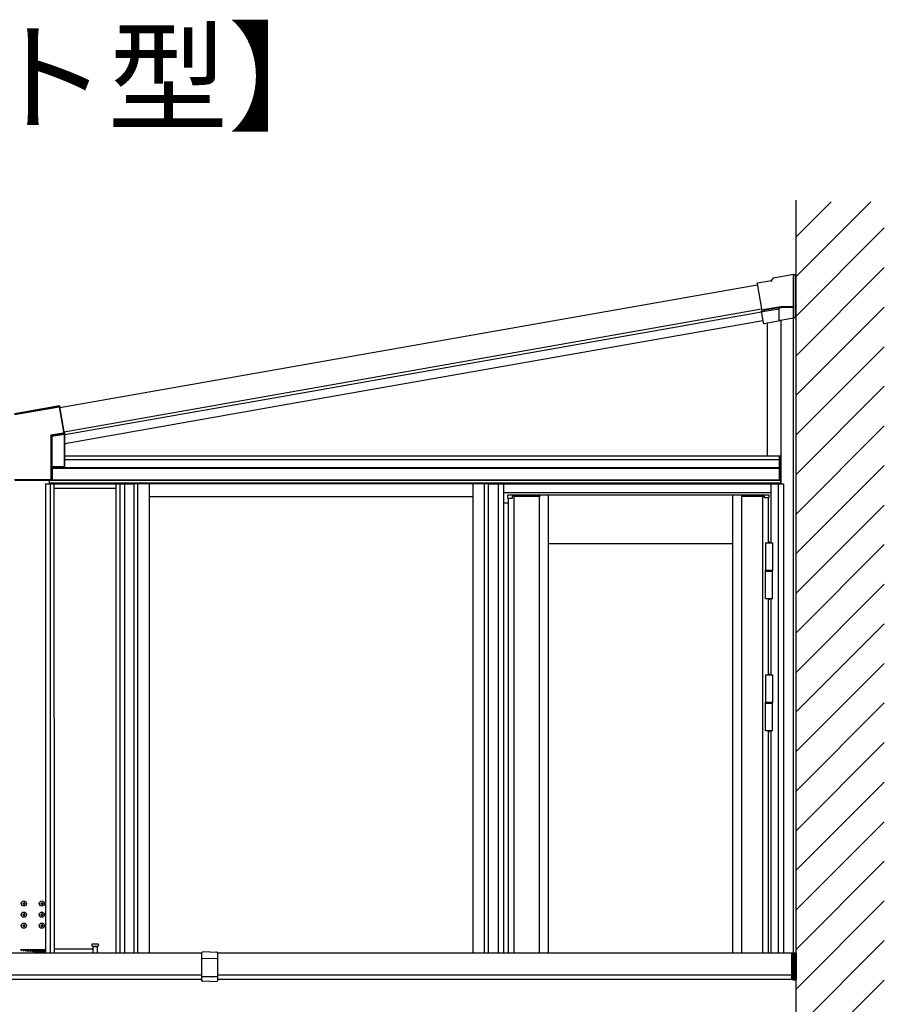
# Model space of a CAD drawing. Extents: x 0 to 2772, y 0 to 4487.
# Drawn here: x 1508 to 1704, y 3113 to 3337 of the extents above; entities that cross this region are included whole.
import ezdxf

# ---------------------------------------------------------------- set-up
doc = ezdxf.new("R2010")
doc.units = 0
doc.layers.add('USER1', color=3, linetype='CONTINUOUS')
doc.layers.add('YKK_A1', color=4, linetype='CONTINUOUS', lineweight=30)
doc.styles.get("Standard").update_dxf_attribs({"font": 'txt', "bigfont": 'BIGFONT'})

msp = doc.modelspace()

# ---------------------------------------------------------------- linework, layer by layer
at = {"layer": 'YKK_A1', "ltscale": 25}
msp.add_line((1684.06, 2982.53), (1684.06, 3295.81), dxfattribs=at)
at = {"layer": 'YKK_A1', "linetype": 'Continuous'}
for p, q in [((1684.06, 3287.5), (1692, 3295.43)), ((1684.06, 3278.52), (1700.98, 3295.43)), ((1684.06, 3269.54), (1704.06, 3289.54)), ((1684.06, 3260.55), (1704.06, 3280.55)), ((1675.18, 3276.84), (1675.22, 3276.81)), ((1675.18, 3276.84), (1675.18, 3276.84)), ((1675.34, 3277.07), (1678.49, 3277.62)), ((1678.49, 3277.62), (1678.9, 3278.2)), ((1678.51, 3277.59), (1678.49, 3277.62)), ((1678.63, 3277.41), (1678.51, 3277.59)), ((1678.9, 3278.2), (1683.46, 3279.01)), ((1678.92, 3278.17), (1678.9, 3278.2)), ((1679.03, 3277.99), (1678.92, 3278.17)), ((1683.46, 3278.97), (1683.46, 3279.01)), ((1683.46, 3278.91), (1683.96, 3278.99)), ((1683.46, 3278.97), (1683.46, 3278.77)), ((1683.96, 3278.96), (1683.46, 3278.87)), ((1683.46, 3271.66), (1683.46, 3278.77)), ((1683.96, 3278.96), (1683.96, 3278.99)), ((1683.96, 3269.22), (1683.96, 3278.96)), ((1675.22, 3276.81), (1676.28, 3270.75)), ((1676.19, 3270.61), (1676.28, 3270.75)), ((1676.65, 3268.01), (1676.19, 3270.61)), ((1680.21, 3271.13), (1676.43, 3270.47)), ((1680.61, 3271.66), (1676.55, 3270.94)), ((1676.55, 3270.94), (1676.57, 3270.84)), ((1676.57, 3270.84), (1680.62, 3271.56)), ((1680.21, 3271.13), (1680.32, 3271.27)), ((1680.21, 3268.68), (1680.21, 3271.13)), ((1680.52, 3271.5), (1680.32, 3271.27)), ((1680.61, 3271.61), (1680.61, 3271.66)), ((1683.46, 3271.66), (1680.61, 3271.66)), ((1680.62, 3271.56), (1680.61, 3271.61)), ((1680.62, 3271.56), (1683.46, 3271.56)), ((1683.46, 3271.66), (1683.46, 3271.61)), ((1683.46, 3271.61), (1683.46, 3271.56)), ((1683.46, 3269.33), (1683.46, 3271.56)), ((1684.06, 3251.57), (1704.06, 3271.57)), ((1676.62, 3267.96), (1676.65, 3268.01)), ((1676.62, 3267.96), (1676.62, 3267.96)), ((1680.36, 3268.42), (1676.85, 3267.8)), ((1680.36, 3268.42), (1680.4, 3268.46)), ((1680.52, 3268.61), (1680.4, 3268.47)), ((1680.55, 3268.61), (1683.46, 3269.13)), ((1683.46, 3269.33), (1683.46, 3269.13)), ((1683.46, 3269.13), (1683.96, 3269.22)), ((1683.96, 3269.21), (1683.46, 3269.13)), ((1683.46, 3269.13), (1683.46, 3269.13)), ((1683.46, 3269.13), (1683.46, 3269.13)), ((1683.96, 3269.22), (1683.96, 3269.21)), ((1684.06, 3242.59), (1704.06, 3262.59)), ((1684.06, 3233.61), (1704.06, 3253.61)), ((1510.24, 3247.94), (1506.81, 3247.34)), ((1506.83, 3247.19), (1516.94, 3248.97)), ((1516.92, 3249.07), (1506.86, 3247.29)), ((1516.98, 3249.15), (1510.23, 3247.96)), ((1510.23, 3247.96), (1510.24, 3247.94)), ((1516.98, 3249.15), (1516.92, 3249.07)), ((1516.92, 3249.06), (1516.92, 3249.07)), ((1516.92, 3249.07), (1516.92, 3249.07)), ((1516.93, 3249.05), (1516.92, 3249.06)), ((1516.93, 3249.04), (1516.93, 3249.05)), ((1516.93, 3249.02), (1516.93, 3249.04)), ((1516.93, 3249.01), (1516.93, 3249.02)), ((1516.94, 3248.99), (1516.93, 3249.01)), ((1516.94, 3248.97), (1516.94, 3248.99)), ((1516.94, 3248.97), (1517.94, 3243.29)), ((1516.94, 3248.97), (1516.96, 3248.97)), ((1516.96, 3248.97), (1516.98, 3248.98)), ((1516.98, 3248.98), (1516.99, 3248.98)), ((1516.99, 3248.98), (1517.01, 3248.98)), ((1517.01, 3248.98), (1517.02, 3248.98)), ((1517.02, 3248.98), (1517.03, 3248.99)), ((1517.03, 3248.99), (1517.04, 3248.99)), ((1517.04, 3248.99), (1517.1, 3249.07)), ((1518.04, 3243.3), (1517.04, 3248.99)), ((1517.04, 3248.99), (1517.04, 3248.99)), ((1517.1, 3249.02), (1517.06, 3248.96)), ((1518.06, 3243.3), (1517.06, 3248.96)), ((1517.1, 3249.02), (1517.1, 3249.07)), ((1684.06, 3224.63), (1704.06, 3244.63)), ((1517.94, 3242.99), (1515.04, 3242.48)), ((1515.04, 3242.48), (1515.04, 3232.41)), ((1515.07, 3242.46), (1515.04, 3242.48)), ((1515.04, 3242.48), (1515.06, 3242.46)), ((1515.06, 3242.46), (1515.08, 3242.43)), ((1515.09, 3242.45), (1515.07, 3242.46)), ((1515.08, 3242.43), (1515.1, 3242.41)), ((1515.12, 3242.44), (1515.09, 3242.45)), ((1515.1, 3242.41), (1515.11, 3242.39)), ((1515.11, 3242.39), (1515.12, 3242.38)), ((1515.14, 3242.43), (1515.12, 3242.44)), ((1515.12, 3242.38), (1515.13, 3242.36)), ((1515.13, 3242.36), (1515.14, 3242.36)), ((1515.16, 3242.42), (1515.14, 3242.43)), ((1515.14, 3242.36), (1515.14, 3242.35)), ((1515.14, 3232.41), (1515.14, 3242.35)), ((1515.14, 3242.35), (1515.24, 3242.28)), ((1515.17, 3242.41), (1515.16, 3242.42)), ((1515.18, 3242.4), (1515.17, 3242.41)), ((1515.18, 3242.4), (1517.96, 3242.89)), ((1515.28, 3242.32), (1515.18, 3242.4)), ((1515.18, 3242.4), (1515.18, 3242.4)), ((1515.24, 3242.28), (1515.24, 3235.3)), ((1515.29, 3242.28), (1515.24, 3242.28)), ((1518.04, 3242.81), (1515.28, 3242.32)), ((1515.28, 3242.31), (1515.28, 3242.32)), ((1515.28, 3242.32), (1515.28, 3242.32)), ((1515.28, 3242.32), (1515.28, 3242.32)), ((1515.28, 3242.32), (1515.28, 3242.32)), ((1515.28, 3242.3), (1515.28, 3242.31)), ((1515.28, 3242.29), (1515.28, 3242.3)), ((1515.28, 3242.28), (1515.28, 3242.29)), ((1515.29, 3242.28), (1515.28, 3242.28)), ((1515.29, 3242.28), (1518.04, 3242.76)), ((1515.29, 3235.3), (1515.29, 3242.28)), ((1517.94, 3243.29), (1517.94, 3242.99)), ((1517.94, 3243.29), (1517.96, 3243.29)), ((1517.96, 3243.29), (1517.94, 3243.29)), ((1517.94, 3242.99), (1518.04, 3242.99)), ((1517.94, 3242.99), (1517.95, 3242.97)), ((1517.95, 3242.97), (1517.95, 3242.95)), ((1517.95, 3242.95), (1517.95, 3242.94)), ((1517.95, 3242.94), (1517.95, 3242.92)), ((1517.95, 3242.92), (1517.96, 3242.91)), ((1517.96, 3243.29), (1517.98, 3243.29)), ((1517.98, 3243.29), (1517.96, 3243.29)), ((1517.96, 3242.91), (1517.96, 3242.9)), ((1517.96, 3242.9), (1517.96, 3242.89)), ((1517.96, 3242.89), (1518.05, 3242.81)), ((1517.96, 3242.89), (1517.96, 3242.89)), ((1517.98, 3243.29), (1518, 3243.29)), ((1518, 3243.29), (1517.98, 3243.29)), ((1518.01, 3243.3), (1518, 3243.29)), ((1518, 3243.29), (1518.01, 3243.29)), ((1518.02, 3243.3), (1518.01, 3243.3)), ((1518.01, 3243.29), (1518.02, 3243.29)), ((1518.03, 3243.3), (1518.02, 3243.3)), ((1518.02, 3243.29), (1518.03, 3243.29)), ((1518.04, 3243.3), (1518.03, 3243.3)), ((1518.03, 3243.29), (1518.04, 3243.29)), ((1518.06, 3243.3), (1518.04, 3243.3)), ((1518.04, 3243.3), (1518.04, 3243.3)), ((1518.04, 3242.99), (1518.04, 3243.29)), ((1518.04, 3243.29), (1518.06, 3243.29)), ((1518.04, 3243.29), (1518.04, 3243.29)), ((1518.14, 3242.91), (1518.04, 3242.99)), ((1518.04, 3242.8), (1518.04, 3242.81)), ((1518.04, 3242.81), (1518.04, 3242.81)), ((1518.04, 3242.81), (1518.04, 3242.81)), ((1518.04, 3242.79), (1518.04, 3242.8)), ((1518.04, 3242.8), (1518.04, 3242.8)), ((1518.04, 3242.78), (1518.04, 3242.79)), ((1518.04, 3242.77), (1518.04, 3242.78)), ((1518.04, 3242.76), (1518.04, 3242.77)), ((1518.04, 3242.76), (1518.04, 3235.3)), ((1518.06, 3243.29), (1518.06, 3243.04)), ((1518.18, 3243.06), (1518.06, 3243.04)), ((1518.14, 3235.31), (1518.14, 3242.91)), ((1518.18, 3242.56), (1518.18, 3243.06)), ((1518.18, 3242.56), (1518.19, 3242.56)), ((1518.19, 3240.44), (1518.19, 3242.56)), ((1518.22, 3240.44), (1518.19, 3240.44)), ((1518.22, 3237.14), (1518.22, 3240.39)), ((1518.19, 3235.38), (1518.19, 3237.09)), ((1518.19, 3237.09), (1518.22, 3237.09)), ((1515.16, 3235.19), (1515.24, 3235.3)), ((1515.16, 3235.19), (1515.16, 3232.39)), ((1518.04, 3235.3), (1515.29, 3235.3)), ((1518.14, 3235.31), (1518.19, 3235.38)), ((1684.06, 3215.65), (1704.06, 3235.65)), ((1515.04, 3232.41), (1506.83, 3232.41)), ((1506.88, 3232.31), (1515.04, 3232.31)), ((1515.06, 3232.29), (1506.91, 3232.29)), ((1515.04, 3232.41), (1515.14, 3232.41)), ((1515.04, 3232.41), (1515.04, 3232.31)), ((1515.04, 3232.31), (1515.06, 3232.29)), ((1515.16, 3232.39), (1515.14, 3232.41)), ((1684.06, 3206.67), (1704.06, 3226.67)), ((1684.06, 3197.69), (1704.06, 3217.69)), ((1684.06, 3188.71), (1704.06, 3208.71)), ((1684.06, 3179.73), (1704.06, 3199.73)), ((1684.06, 3170.75), (1704.06, 3190.75)), ((1684.06, 3161.77), (1704.06, 3181.77)), ((1684.06, 3152.79), (1704.06, 3172.79)), ((1684.06, 3143.81), (1704.06, 3163.81)), ((1684.06, 3134.83), (1704.06, 3154.83)), ((1684.06, 3125.85), (1704.06, 3145.85)), ((1684.06, 3116.87), (1704.06, 3136.87)), ((1684.06, 3107.89), (1704.06, 3127.89)), ((1508.49, 3125.54), (1508.28, 3125.75)), ((1508.32, 3125.56), (1508.51, 3125.75)), ((1508.73, 3125.52), (1508.96, 3125.75)), ((1508.99, 3125.49), (1508.73, 3125.75)), ((1509.14, 3125.48), (1509.41, 3125.75)), ((1509.49, 3125.44), (1509.18, 3125.75)), ((1509.54, 3125.43), (1509.85, 3125.75)), ((1509.99, 3125.39), (1509.63, 3125.75)), ((1509.95, 3125.39), (1510.3, 3125.75)), ((1510.49, 3125.34), (1510.08, 3125.75)), ((1510.36, 3125.35), (1510.75, 3125.75)), ((1510.99, 3125.29), (1510.53, 3125.75)), ((1510.77, 3125.31), (1511.2, 3125.75)), ((1511.49, 3125.24), (1510.98, 3125.75)), ((1511.17, 3125.27), (1511.65, 3125.75)), ((1511.99, 3125.19), (1511.43, 3125.75)), ((1511.58, 3125.23), (1512.1, 3125.75)), ((1512.49, 3125.13), (1511.88, 3125.75)), ((1511.99, 3125.19), (1512.55, 3125.75)), ((1512.99, 3125.08), (1512.32, 3125.75)), ((1512.4, 3125.14), (1513, 3125.75)), ((1513.49, 3125.03), (1512.77, 3125.75)), ((1512.8, 3125.1), (1513.45, 3125.75)), ((1513.21, 3125.06), (1513.82, 3125.67)), ((1513.82, 3125.15), (1513.22, 3125.75)), ((1513.62, 3125.02), (1513.82, 3125.22)), ((1513.82, 3125.6), (1513.67, 3125.75)), ((1684.06, 3098.91), (1704.06, 3118.91))]:
    msp.add_line(p, q, dxfattribs=at)
at = {"layer": 'YKK_A1', "ltscale": 2}
for p, q in [((1568.61, 3257.85), (1675.24, 3276.65)), ((1568.61, 3252.21), (1676.21, 3271.18)), ((1517.1, 3248.76), (1568.61, 3257.85)), ((1518.06, 3243.3), (1568.61, 3252.21)), ((1549.31, 3118.75), (1549.31, 3125.14)), ((1551.06, 3125.3), (1549.41, 3125.24)), ((1551.06, 3125.3), (1552.72, 3125.24)), ((1552.81, 3125.14), (1552.81, 3118.75)), ((1683.41, 3125.05), (1684.06, 3125.05)), ((1683.41, 3125.05), (1683.41, 3118.95)), ((1683.56, 3125.05), (1683.56, 3118.95)), ((1683.71, 3125.05), (1683.71, 3118.95)), ((1683.86, 3125.05), (1683.86, 3118.95)), ((1684.01, 3125.05), (1684.01, 3118.95)), ((1684.06, 3125.05), (1684.06, 3118.95)), ((1551.06, 3123.77), (1549.41, 3123.73)), ((1552.72, 3123.73), (1551.06, 3123.77)), ((1551.06, 3119.6), (1549.36, 3119.64)), ((1551.06, 3118.6), (1549.41, 3118.65)), ((1552.77, 3119.64), (1551.06, 3119.6)), ((1551.06, 3118.6), (1552.72, 3118.65)), ((1683.41, 3118.95), (1684.06, 3118.95))]:
    msp.add_line(p, q, dxfattribs=at)
at = {"layer": 'YKK_A1'}
for p, q in [((1568.61, 3252.21), (1676.21, 3271.18)), ((1568.61, 3251.55), (1676.2, 3270.52)), ((1683.46, 3269.13), (1683.46, 3271.81)), ((1684.06, 3125.75), (1684.06, 3271.81)), ((1568.61, 3249.52), (1676.55, 3268.55)), ((1677.61, 3237.8), (1677.61, 3267.94)), ((1680.61, 3268.62), (1680.61, 3231.5)), ((1680.61, 3268.62), (1680.61, 3237.8)), ((1683.46, 3125.05), (1683.46, 3269.13)), ((1518.06, 3243.3), (1568.61, 3252.21)), ((1518.18, 3242.66), (1568.61, 3251.55)), ((1518.19, 3240.63), (1568.61, 3249.52)), ((1518.19, 3237), (1680.26, 3237)), ((1518.22, 3237.8), (1680.61, 3237.8)), ((1680.26, 3237.8), (1680.61, 3237.8)), ((1680.26, 3232.3), (1680.26, 3237.8)), ((1680.29, 3232.3), (1680.29, 3237.8)), ((1680.58, 3232.3), (1680.58, 3237.8)), ((1680.61, 3237.8), (1680.61, 3232.3)), ((1515.28, 3232.3), (1515.28, 3235.3)), ((1515.31, 3235.3), (1515.31, 3232.3)), ((1515.31, 3235.3), (1515.31, 3232.3)), ((1515.31, 3235.19), (1680.26, 3235.19)), ((1515.31, 3235), (1680.26, 3235)), ((1514.71, 3231.5), (1514.71, 3232.29)), ((1514.76, 3231.5), (1514.76, 3232.29)), ((1515.31, 3232.3), (1515.09, 3232.3)), ((1680.56, 3232.3), (1515.09, 3232.3)), ((1680.56, 3232.3), (1515.09, 3232.3)), ((1515.09, 3232.3), (1680.43, 3232.3)), ((1515.31, 3232.3), (1680.26, 3232.3)), ((1680.61, 3232.3), (1680.26, 3232.3)), ((1680.56, 3231.5), (1680.56, 3232.3)), ((1513.79, 3231.5), (1513.82, 3125)), ((1513.79, 3231.5), (1531.73, 3231.5)), ((1680.56, 3231.6), (1514.76, 3231.6)), ((1514.76, 3231.6), (1679.01, 3231.6)), ((1514.86, 3231.5), (1514.89, 3125)), ((1515.74, 3231.5), (1515.77, 3125)), ((1515.74, 3230.5), (1529.78, 3230.5)), ((1529.78, 3231.5), (1529.78, 3125)), ((1530.67, 3231.5), (1530.67, 3125)), ((1531.73, 3231.5), (1531.73, 3125)), ((1531.73, 3231.5), (1533.83, 3231.5)), ((1533.83, 3231.5), (1533.83, 3125)), ((1614.23, 3231.5), (1533.83, 3231.5)), ((1534.71, 3231.5), (1534.71, 3125)), ((1537.33, 3231.5), (1537.33, 3125)), ((1610.73, 3231.5), (1610.73, 3125)), ((1613.35, 3231.5), (1613.35, 3125)), ((1614.23, 3231.5), (1614.23, 3125)), ((1614.23, 3231.5), (1616.48, 3231.5)), ((1616.48, 3231.5), (1616.48, 3125)), ((1616.48, 3231.5), (1679.98, 3231.5)), ((1617.68, 3231.5), (1617.68, 3125)), ((1637.9, 3231.5), (1668.95, 3231.5)), ((1678.33, 3231.5), (1678.33, 3218.12)), ((1679.98, 3231.5), (1681.18, 3231.5)), ((1679.98, 3231.5), (1679.98, 3125)), ((1681.18, 3231.5), (1681.18, 3125)), ((1610.73, 3228.5), (1537.33, 3228.51)), ((1617.68, 3229.5), (1678.33, 3229.5)), ((1618.62, 3228.82), (1618.62, 3228.28)), ((1618.82, 3228.9), (1618.7, 3228.9)), ((1618.7, 3228.2), (1618.82, 3228.2)), ((1618.72, 3228.2), (1618.77, 3228.2)), ((1618.74, 3228.2), (1618.74, 3125)), ((1618.77, 3228.2), (1618.92, 3228.2)), ((1619.87, 3228.9), (1618.82, 3228.9)), ((1618.82, 3228.2), (1619.69, 3228.2)), ((1619.69, 3228.7), (1619.87, 3228.7)), ((1619.77, 3228.28), (1619.77, 3228.7)), ((1619.97, 3228.9), (1619.87, 3228.9)), ((1619.87, 3228.7), (1620.03, 3228.7)), ((1620.7, 3228.9), (1619.97, 3228.9)), ((1620.03, 3228.7), (1620.76, 3228.7)), ((1620.06, 3228.7), (1620.06, 3125)), ((1620.92, 3228.9), (1620.7, 3228.9)), ((1620.76, 3228.7), (1620.92, 3228.7)), ((1625.71, 3228.9), (1620.92, 3228.9)), ((1620.92, 3228.7), (1625.71, 3228.7)), ((1625.61, 3228.9), (1625.84, 3228.9)), ((1625.87, 3228.9), (1625.71, 3228.9)), ((1625.71, 3228.7), (1625.8, 3228.7)), ((1625.8, 3228.7), (1625.92, 3228.7)), ((1625.84, 3228.9), (1626.01, 3228.9)), ((1625.99, 3228.9), (1625.87, 3228.9)), ((1625.89, 3125), (1625.89, 3228.7)), ((1625.92, 3228.7), (1626, 3228.7)), ((1626, 3228.9), (1625.99, 3228.9)), ((1626.01, 3228.9), (1626, 3228.9)), ((1626, 3228.7), (1626.01, 3228.7)), ((1677.83, 3228.9), (1626.01, 3228.9)), ((1626.01, 3228.82), (1626.01, 3228.9)), ((1626.01, 3228.7), (1626.01, 3228.9)), ((1626.01, 3228.7), (1626.01, 3228.82)), ((1626.01, 3228.7), (1626.01, 3228.7)), ((1627.94, 3125), (1627.94, 3228.9)), ((1669.73, 3125), (1669.73, 3228.9)), ((1671.66, 3228.9), (1671.66, 3228.82)), ((1671.67, 3228.9), (1671.66, 3228.9)), ((1671.66, 3228.9), (1671.83, 3228.9)), ((1671.66, 3228.82), (1671.66, 3228.7)), ((1671.66, 3228.7), (1671.67, 3228.7)), ((1671.69, 3228.9), (1671.67, 3228.9)), ((1671.67, 3228.7), (1671.76, 3228.7)), ((1671.86, 3228.9), (1671.69, 3228.9)), ((1671.76, 3228.7), (1671.91, 3228.7)), ((1671.78, 3125), (1671.78, 3228.7)), ((1671.83, 3228.9), (1672.06, 3228.9)), ((1676.04, 3228.9), (1671.86, 3228.9)), ((1671.91, 3228.82), (1671.91, 3228.7)), ((1671.91, 3228.7), (1676.04, 3228.7)), ((1676.26, 3228.9), (1676.04, 3228.9)), ((1676.04, 3228.7), (1676.19, 3228.7)), ((1676.19, 3228.7), (1676.59, 3228.7)), ((1676.66, 3228.9), (1676.26, 3228.9)), ((1676.53, 3125), (1676.53, 3228.7)), ((1676.59, 3228.7), (1676.75, 3228.7)), ((1676.75, 3228.9), (1676.66, 3228.9)), ((1677.87, 3228.9), (1676.75, 3228.9)), ((1676.75, 3228.7), (1676.88, 3228.7)), ((1676.82, 3228.7), (1676.82, 3228.46)), ((1676.88, 3228.4), (1677.89, 3228.4)), ((1677.67, 3228.9), (1677.57, 3228.9)), ((1677.6, 3228.4), (1677.63, 3228.4)), ((1677.63, 3228.4), (1677.82, 3228.4)), ((1677.82, 3228.4), (1677.85, 3228.4)), ((1677.83, 3218.12), (1677.83, 3228.4)), ((1677.95, 3228.46), (1677.95, 3228.82)), ((1617.68, 3227.2), (1618.74, 3227.2)), ((1669.73, 3217.9), (1627.94, 3217.9)), ((1677.13, 3218.12), (1678.73, 3218.12)), ((1677.13, 3218.12), (1677.13, 3211.92)), ((1677.93, 3218.39), (1677.93, 3218.12)), ((1678.73, 3218.12), (1678.73, 3211.92)), ((1677.13, 3211.92), (1678.73, 3211.92)), ((1677.13, 3211.77), (1677.13, 3211.87)), ((1678.73, 3211.72), (1677.13, 3211.72)), ((1677.13, 3211.62), (1677.13, 3211.72)), ((1678.73, 3211.62), (1677.13, 3211.62)), ((1678.73, 3211.62), (1677.13, 3211.62)), ((1677.13, 3205.42), (1677.13, 3211.62)), ((1677.18, 3211.92), (1678.69, 3211.92)), ((1678.69, 3211.72), (1677.18, 3211.72)), ((1678.73, 3211.87), (1678.73, 3211.77)), ((1678.73, 3211.62), (1678.73, 3211.72)), ((1678.73, 3205.42), (1678.73, 3211.62)), ((1678.73, 3205.42), (1677.13, 3205.42)), ((1677.83, 3188.12), (1677.83, 3205.42)), ((1677.93, 3205.42), (1677.93, 3205.14)), ((1678.33, 3205.42), (1678.33, 3188.12)), ((1677.13, 3188.12), (1678.73, 3188.12)), ((1677.13, 3188.12), (1677.13, 3181.92)), ((1677.93, 3188.39), (1677.93, 3188.12)), ((1678.73, 3188.12), (1678.73, 3181.92)), ((1677.13, 3181.92), (1678.73, 3181.92)), ((1677.13, 3181.77), (1677.13, 3181.87)), ((1678.73, 3181.72), (1677.13, 3181.72)), ((1677.13, 3181.62), (1677.13, 3181.72)), ((1678.73, 3181.62), (1677.13, 3181.62)), ((1678.73, 3181.62), (1677.13, 3181.62)), ((1677.13, 3175.42), (1677.13, 3181.62)), ((1677.18, 3181.92), (1678.69, 3181.92)), ((1678.69, 3181.72), (1677.18, 3181.72)), ((1678.73, 3181.87), (1678.73, 3181.77)), ((1678.73, 3181.62), (1678.73, 3181.72)), ((1678.73, 3175.42), (1678.73, 3181.62)), ((1678.73, 3175.42), (1677.13, 3175.42)), ((1677.83, 3125), (1677.83, 3175.42)), ((1677.93, 3175.42), (1677.93, 3175.14)), ((1678.33, 3175.42), (1678.33, 3125)), ((1549.31, 3125), (1504.08, 3125)), ((1513.82, 3125.75), (1508.14, 3125.75)), ((1515.77, 3125.99), (1524.58, 3126)), ((1524.33, 3126.74), (1524.33, 3126.89)), ((1524.53, 3127.09), (1525.63, 3127.09)), ((1525.63, 3126.54), (1524.53, 3126.54)), ((1524.58, 3126.49), (1525.58, 3126.5)), ((1524.58, 3126.49), (1524.58, 3125)), ((1525.58, 3126.5), (1525.58, 3125)), ((1525.83, 3126.89), (1525.83, 3126.74)), ((1683.06, 3125), (1552.81, 3125)), ((1549.31, 3120), (1500.59, 3120)), ((1683.06, 3120), (1552.81, 3120))]:
    msp.add_line(p, q, dxfattribs=at)
at = {"layer": 'YKK_A1', "ltscale": 0.5}
for p, q in [((1508.66, 3136.28), (1508.66, 3136.21)), ((1508.66, 3136.28), (1508.83, 3136.28)), ((1508.66, 3136.21), (1508.83, 3136.21)), ((1508.88, 3136.5), (1508.95, 3136.5)), ((1508.88, 3136.5), (1508.88, 3136.33)), ((1508.88, 3136.16), (1508.88, 3136)), ((1508.95, 3136.5), (1508.95, 3136.33)), ((1508.95, 3136.16), (1508.95, 3136)), ((1509, 3136.28), (1509.16, 3136.28)), ((1509, 3136.21), (1509.16, 3136.21)), ((1509.16, 3136.28), (1509.16, 3136.21)), ((1512.76, 3136.28), (1512.76, 3136.21)), ((1512.76, 3136.28), (1512.93, 3136.28)), ((1512.76, 3136.21), (1512.93, 3136.21)), ((1512.98, 3136.5), (1513.05, 3136.5)), ((1512.98, 3136.5), (1512.98, 3136.33)), ((1512.98, 3136.16), (1512.98, 3136)), ((1513.05, 3136.5), (1513.05, 3136.33)), ((1513.05, 3136.16), (1513.05, 3136)), ((1513.1, 3136.28), (1513.26, 3136.28)), ((1513.1, 3136.21), (1513.26, 3136.21)), ((1513.26, 3136.28), (1513.26, 3136.21)), ((1508.88, 3136), (1508.95, 3136)), ((1508.88, 3134), (1508.95, 3134)), ((1508.88, 3134), (1508.88, 3133.83)), ((1508.95, 3134), (1508.95, 3133.83)), ((1512.98, 3136), (1513.05, 3136)), ((1512.98, 3134), (1513.05, 3134)), ((1512.98, 3134), (1512.98, 3133.83)), ((1513.05, 3134), (1513.05, 3133.83)), ((1508.66, 3133.78), (1508.66, 3133.71)), ((1508.66, 3133.78), (1508.83, 3133.78)), ((1508.66, 3133.71), (1508.83, 3133.71)), ((1508.88, 3133.66), (1508.88, 3133.5)), ((1508.88, 3133.5), (1508.95, 3133.5)), ((1508.95, 3133.66), (1508.95, 3133.5)), ((1509, 3133.78), (1509.16, 3133.78)), ((1509, 3133.71), (1509.16, 3133.71)), ((1509.16, 3133.78), (1509.16, 3133.71)), ((1512.76, 3133.78), (1512.76, 3133.71)), ((1512.76, 3133.78), (1512.93, 3133.78)), ((1512.76, 3133.71), (1512.93, 3133.71)), ((1512.98, 3133.66), (1512.98, 3133.5)), ((1512.98, 3133.5), (1513.05, 3133.5)), ((1513.05, 3133.66), (1513.05, 3133.5)), ((1513.1, 3133.78), (1513.26, 3133.78)), ((1513.1, 3133.71), (1513.26, 3133.71)), ((1513.26, 3133.78), (1513.26, 3133.71)), ((1508.66, 3131.28), (1508.66, 3131.21)), ((1508.66, 3131.28), (1508.83, 3131.28)), ((1508.66, 3131.21), (1508.83, 3131.21)), ((1508.88, 3131.5), (1508.95, 3131.5)), ((1508.88, 3131.5), (1508.88, 3131.33)), ((1508.88, 3131.16), (1508.88, 3131)), ((1508.88, 3131), (1508.95, 3131)), ((1508.95, 3131.5), (1508.95, 3131.33)), ((1508.95, 3131.16), (1508.95, 3131)), ((1509, 3131.28), (1509.16, 3131.28)), ((1509, 3131.21), (1509.16, 3131.21)), ((1509.16, 3131.28), (1509.16, 3131.21)), ((1512.76, 3131.28), (1512.76, 3131.21)), ((1512.76, 3131.28), (1512.93, 3131.28)), ((1512.76, 3131.21), (1512.93, 3131.21)), ((1512.98, 3131.5), (1513.05, 3131.5)), ((1512.98, 3131.5), (1512.98, 3131.33)), ((1512.98, 3131.16), (1512.98, 3131)), ((1512.98, 3131), (1513.05, 3131)), ((1513.05, 3131.5), (1513.05, 3131.33)), ((1513.05, 3131.16), (1513.05, 3131)), ((1513.1, 3131.28), (1513.26, 3131.28)), ((1513.1, 3131.21), (1513.26, 3131.21)), ((1513.26, 3131.28), (1513.26, 3131.21))]:
    msp.add_line(p, q, dxfattribs=at)
at = {"layer": 'YKK_A1', "lineweight": 30, "ltscale": 2}
for p, q in [((1683.11, 3125.05), (1683.06, 3125.05)), ((1683.06, 3125.05), (1683.06, 3118.95)), ((1683.11, 3118.95), (1683.11, 3125.05)), ((1683.11, 3125.05), (1683.41, 3125.05)), ((1683.11, 3118.95), (1683.11, 3125.05)), ((1683.41, 3125.05), (1683.41, 3118.95)), ((1683.06, 3123.65), (1683.11, 3123.65)), ((1683.41, 3123.65), (1683.11, 3123.65)), ((1683.06, 3118.95), (1683.11, 3118.95)), ((1683.41, 3118.95), (1683.11, 3118.95))]:
    msp.add_line(p, q, dxfattribs=at)
at = {"layer": 'YKK_A1', "lineweight": -2, "ltscale": 0.5}
for p, q in [((1549.31, 3119), (1500.67, 3119)), ((1683.06, 3119), (1552.81, 3119))]:
    msp.add_line(p, q, dxfattribs=at)
at = {"layer": 'YKK_A1', "lineweight": 13, "ltscale": 2}
for p, q in [((1683.11, 3120.46), (1683.06, 3120.46)), ((1683.11, 3119.96), (1683.06, 3119.96))]:
    msp.add_line(p, q, dxfattribs=at)
at = {"layer": 'YKK_A1', "ltscale": 0.5}
for centre in [(1508.91, 3136.25), (1513.01, 3136.25), (1508.91, 3133.75), (1513.01, 3133.75), (1508.91, 3131.25), (1513.01, 3131.25)]:
    msp.add_circle(centre, 0.59, dxfattribs=at)
at = {"layer": 'YKK_A1', "linetype": 'Continuous'}
for centre, radius, start, end in [((1516.94, 3248.97), 0.1, 10.2496, 99.7503), ((1515.19, 3242.35), 0.0501, 100.2022, 179.7968), ((1515.29, 3242.28), 0.0501, 100.2013, 179.7988), ((1517.94, 3242.99), 0.1, 280.2017, 359.7979), ((1517.99, 3243.29), 0.0501, 0.0241, 9.9796), ((1518.18, 3242.8), 0.127, 172.1059, 194.5329), ((1515.04, 3232.41), 0.1, 270.2492, 359.7508)]:
    msp.add_arc(centre, radius, start, end, dxfattribs=at)
at = {"layer": 'YKK_A1'}
for centre, radius, start, end in [((1618.7, 3228.82), 0.08, 90, 180), ((1618.7, 3228.28), 0.08, 180, 270), ((1619.69, 3228.28), 0.08, 270, 0), ((1676.88, 3228.46), 0.06, 180, 270), ((1677.87, 3228.82), 0.08, 0, 90), ((1677.89, 3228.46), 0.06, 270, 0), ((1677.18, 3211.87), 0.05, 90, 180), ((1677.18, 3211.77), 0.05, 180, 270), ((1678.68, 3211.87), 0.05, 0, 90), ((1678.68, 3211.77), 0.05, 270, 0), ((1677.18, 3181.87), 0.05, 90, 180), ((1677.18, 3181.77), 0.05, 180, 270), ((1678.68, 3181.87), 0.05, 0, 90), ((1678.68, 3181.77), 0.05, 270, 0), ((1524.53, 3126.89), 0.2, 90, 180), ((1524.53, 3126.74), 0.2, 180, 270), ((1525.63, 3126.89), 0.2, 0, 90), ((1525.63, 3126.74), 0.2, 270, 0)]:
    msp.add_arc(centre, radius, start, end, dxfattribs=at)
at = {"layer": 'YKK_A1', "ltscale": 0.5}
for centre, start, end in [((1508.83, 3136.33), 270, 0), ((1508.83, 3136.16), 0, 90), ((1509, 3136.33), 180, 270), ((1509, 3136.16), 90, 180), ((1512.93, 3136.33), 270, 0), ((1512.93, 3136.16), 0, 90), ((1513.1, 3136.33), 180, 270), ((1513.1, 3136.16), 90, 180), ((1508.83, 3133.83), 270, 0), ((1508.83, 3133.66), 0, 90), ((1509, 3133.83), 180, 270), ((1509, 3133.66), 90, 180), ((1512.93, 3133.83), 270, 0), ((1512.93, 3133.66), 0, 90), ((1513.1, 3133.83), 180, 270), ((1513.1, 3133.66), 90, 180), ((1508.83, 3131.33), 270, 0), ((1508.83, 3131.16), 0, 90), ((1509, 3131.33), 180, 270), ((1509, 3131.16), 90, 180), ((1512.93, 3131.33), 270, 0), ((1512.93, 3131.16), 0, 90), ((1513.1, 3131.33), 180, 270), ((1513.1, 3131.16), 90, 180)]:
    msp.add_arc(centre, 0.05, start, end, dxfattribs=at)
at = {"layer": 'YKK_A1', "ltscale": 2}
for centre, radius, start, end in [((1549.41, 3125.14), 0.1, 92, 180), ((1552.71, 3125.14), 0.1, 0, 88), ((1549.41, 3123.63), 0.1, 91.3161, 180), ((1552.71, 3123.63), 0.1, 0, 88.6839), ((1549.36, 3119.69), 0.05, 180, 268.5), ((1549.41, 3118.75), 0.1, 180, 268), ((1552.71, 3118.75), 0.1, 272, 0), ((1552.76, 3119.69), 0.05, 271.5, 0)]:
    msp.add_arc(centre, radius, start, end, dxfattribs=at)
at = {"layer": 'YKK_A1', "linetype": 'Continuous'}
for centre, major_axis, ratio, start_param, end_param in [((1675.37, 3276.87), (-0.164, 0.115), 0.99628, 5.499651, 7.06672), ((1676.38, 3270.65), (0.198, -0.044), 0.917237, 3.565767, 5.075477), ((1676.39, 3270.66), (0.115, 0.164), 0.99628, 3.867768, 3.925127), ((1676.81, 3268), (0.115, 0.164), 0.99628, 2.358058, 3.925127), ((1680.41, 3268.68), (0.129, 0.154), 0.995504, 2.271148, 2.502328), ((1680.39, 3268.67), (-0.101, 0.175), 0.909365, 1.251164, 2.588915), ((1680.39, 3268.67), (0, 0.203), 0.060227, 3.213338, 3.385296), ((1680.52, 3268.81), (0.129, 0.154), 0.995504, 3.840079, 4.012037)]:
    msp.add_ellipse(centre, major_axis=major_axis, ratio=ratio, start_param=start_param, end_param=end_param, dxfattribs=at)
at = {"layer": 'YKK_A1', "linetype": 'Continuous', "extrusion": (0, 0, -1)}
for centre, major_axis, ratio, start_param, end_param in [((1517, 3249.05), (0.0576, 0.0822), 0.99628, 5.499651, 7.06672), ((1518.04, 3242.8), (-0.15, -0.027), 0.060227, 1.581455, 1.69803), ((1518.04, 3242.75), (-0.1, -0.0267), 0.087022, 1.593997, 1.710571), ((1518.04, 3242.91), (-0.0931, -0.0419), 0.886863, 3.611836, 5.004972), ((1518.01, 3243.29), (0.0499, 0.0044), 0.998121, 6.196082, 6.370289), ((1518.04, 3242.91), (0.012, 0.142), 0.697877, 1.512385, 2.90552), ((1518.22, 3240.39), (0, 0.05), 0.061163, 0, 1.570796), ((1518.22, 3237.14), (0, 0.05), 0.061163, 1.570796, 3.141593), ((1515.29, 3235.3), (-0.05, 0), 0.087489, 0.061087, 1.570796), ((1518.04, 3235.31), (-0.1, 0), 0.087489, 3.202679, 4.712389), ((1515.06, 3232.39), (0.071, -0.071), 0.99628, 5.499651, 7.06672)]:
    msp.add_ellipse(centre, major_axis=major_axis, ratio=ratio, start_param=start_param, end_param=end_param, dxfattribs=at)
at = {"layer": 'YKK_A1', "extrusion": (0, 0, -1)}
msp.add_ellipse((1671.86, 3228.82), major_axis=(0, 0.08), ratio=0.57735, start_param=0, end_param=1.570796, dxfattribs=at)

# ---------------------------------------------------------------- texts
at = {"layer": 'USER1'}
msp.add_text('【フラット型】', height=20, dxfattribs=at).set_placement((1391.5, 3313.69))

doc.saveas('drawing.dxf')
